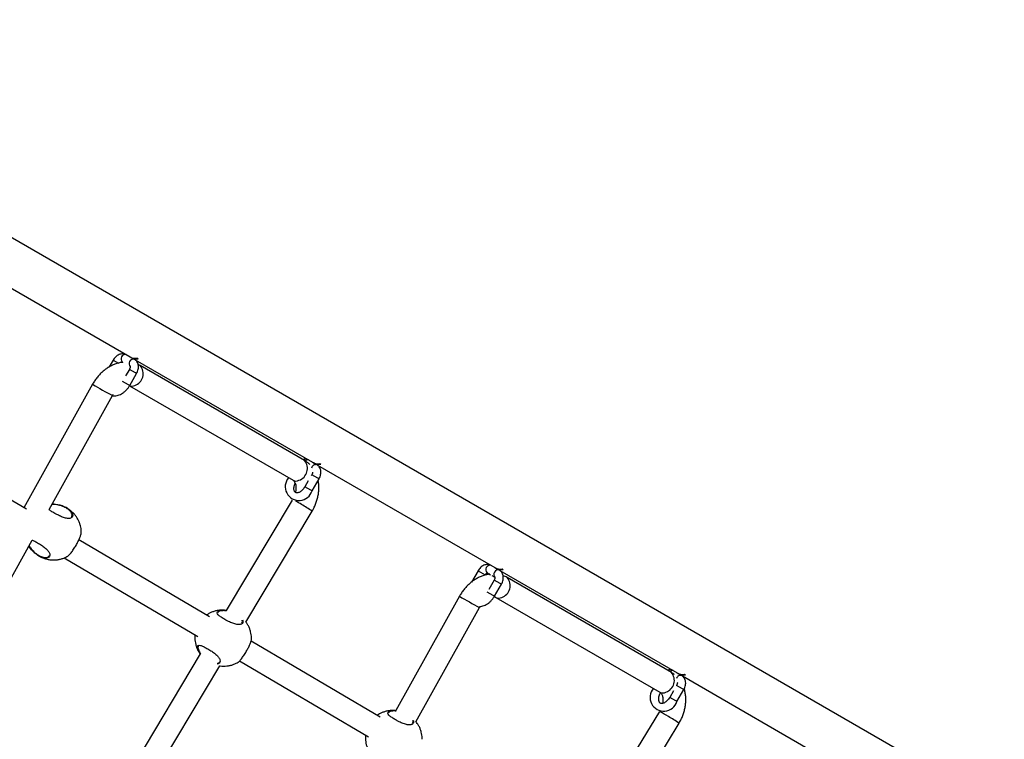
# Model space of a CAD drawing. Units: metres. Extents: x -0.021 to 0.089, y 0.002 to 0.086.
# Drawn here: x 0.036 to 0.039, y 0.048 to 0.051 of the extents above; entities that cross this region are included whole.
import ezdxf

# ---------------------------------------------------------------- set-up
doc = ezdxf.new("R2010")
doc.units = ezdxf.units.M

msp = doc.modelspace()

# ---------------------------------------------------------------- linework, layer by layer
at = {"color": 7, "linetype": 'Continuous', "lineweight": 25}
for p, q in [((0.0391912191256809, 0.04778897686992856), (0.03388573829796437, 0.05085209765399109)), ((0.03540101832800786, 0.04979394161028011), (0.03603992951182448, 0.04942506606631532)), ((0.0359795443072187, 0.04941396077877784), (0.03596513831880085, 0.04938900887490488)), ((0.03597954430794731, 0.04941396077835718), (0.03599867636000374, 0.04940291488295225)), ((0.03601208136979914, 0.04940672250232216), (0.03601368070926282, 0.04940579912325228)), ((0.0360561747328465, 0.04941590620344868), (0.036043217672804, 0.04942338696555212)), ((0.03605848251655346, 0.04941435448404077), (0.03669739370037498, 0.04904547894007316)), ((0.03606645796670885, 0.04942062351506037), (0.03606966510909204, 0.04941877187054215)), ((0.03603773103331341, 0.04938036665680379), (0.03602407694465778, 0.04935671708152117)), ((0.03605944942328439, 0.04936782753850769), (0.03603773103331341, 0.04938036665680379)), ((0.03603919388427751, 0.04939106908478968), (0.0360402201878393, 0.04939047654815202)), ((0.03606371179542694, 0.04936536665680379), (0.03605944942328439, 0.04936782753850769)), ((0.03607679512319491, 0.04939367806595596), (0.03606922267388012, 0.04939761146512953)), ((0.03666868145264981, 0.04905195233431552), (0.03607679512319491, 0.04939367806595596)), ((0.03603444942328439, 0.04932452626831846), (0.03601278459708831, 0.04933703446155471)), ((0.03603871179542695, 0.04932206538661457), (0.03606371179542694, 0.04936536665680379)), ((0.03590488015164403, 0.04932649683419232), (0.03565777892066786, 0.04888183293468119)), ((0.03603871179542695, 0.04932206538661457), (0.03603444942328439, 0.04932452626831846)), ((0.03603796963686302, 0.0493208311765248), (0.03662743145264981, 0.0489805052385033)), ((0.03574821936060413, 0.04887473905505099), (0.03597699360100202, 0.04928642314679407)), ((0.03566712716982705, 0.04887633777459011), (0.03516847695918089, 0.04916945819642414)), ((0.03671363892139188, 0.04903631907720945), (0.03670068186135431, 0.04904379983931004)), ((0.03671594670509876, 0.04903476735780161), (0.03735485788892547, 0.04866589181383099)), ((0.03672392215525933, 0.0490410363888182), (0.03672712929764253, 0.04903918474429999)), ((0.03668244037314837, 0.04897868748455525), (0.03667019522185879, 0.04895747826037534)), ((0.03669519522185879, 0.04900077953056456), (0.03669330765167311, 0.04899751016310011)), ((0.03671691361182976, 0.04898824041226845), (0.03669519522185879, 0.04900077953056456)), ((0.03669617598397232, 0.04894247826037533), (0.03672117598397232, 0.04898577953056456)), ((0.03672117598397232, 0.04898577953056456), (0.03671691361182976, 0.04898824041226845)), ((0.03669191361182977, 0.04894493914207923), (0.03667019522185879, 0.04895747826037534)), ((0.03669617598397232, 0.04894247826037533), (0.03669191361182977, 0.04894493914207923)), ((0.03662417251771578, 0.04890934369649504), (0.03638657928932217, 0.04851179342322427)), ((0.03578811900550648, 0.04889092266778061), (0.03578711927534202, 0.04889125276581628)), ((0.03579667523021705, 0.04888809751248355), (0.03578811900550648, 0.04889092266778061)), ((0.03645758352684303, 0.04846978411588047), (0.03669657605764578, 0.0488696757566174)), ((0.03531598506342828, 0.04809692428122175), (0.03568735756894692, 0.04876521697172258)), ((0.03632680115879797, 0.04848856311052343), (0.03585546980271751, 0.04876562475206748)), ((0.03569439680833509, 0.04872056321565927), (0.03569753693201144, 0.04871800743110463)), ((0.03580270207433802, 0.04870094516849872), (0.03628488812953699, 0.0484175028338023)), ((0.03737110310993743, 0.04865673195097051), (0.03735814604990761, 0.04866421271306662)), ((0.03738138634380981, 0.04866144926257604), (0.03738459348619301, 0.04865959761805783)), ((0.03729447268430962, 0.04865478652629966), (0.03727088521773707, 0.04861393183577416)), ((0.03729447268503824, 0.048654786525879), (0.03732045340468605, 0.04863978655039659)), ((0.03732700974689007, 0.04864754824984399), (0.0373392967907758, 0.04864045432174902)), ((0.03735265941040434, 0.04862119240432562), (0.03733279888104594, 0.04858679295841165)), ((0.0373438160660318, 0.04863784511696342), (0.03735514856493022, 0.04863130229567384)), ((0.03737437780037531, 0.04860865328602951), (0.03735265941040434, 0.04862119240432562)), ((0.03737341089364546, 0.04865518023156163), (0.03801232207747628, 0.04828630468758864)), ((0.03799134400585738, 0.0482883127531741), (0.03739945767640247, 0.04863003848481454)), ((0.03735364017251788, 0.04856289113413639), (0.03737864017251787, 0.04860619240432561)), ((0.03737864017251787, 0.04860619240432561), (0.03737437780037531, 0.04860865328602951)), ((0.0372275427048516, 0.04856285725305089), (0.03699843207531394, 0.04815056782192505)), ((0.03734937780037531, 0.04856535201584029), (0.03732771249914217, 0.04857786048333931)), ((0.03735364017251788, 0.04856289113413639), (0.03734937780037531, 0.04856535201584029)), ((0.03735820767640247, 0.04855859138900233), (0.03795009400585737, 0.04821686565736188)), ((0.03707062030937239, 0.04811062871117947), (0.03729965615420958, 0.04852278356565264)), ((0.03729965615420959, 0.04852278356565265), (0.03730151084657823, 0.04852593705997627)), ((0.03628496071438908, 0.04837701754437312), (0.03628628403910894, 0.048371074828335)), ((0.03694180245329046, 0.04812704829508493), (0.03647614828482856, 0.04840077272831331)), ((0.03629288305940682, 0.04835501723032039), (0.03595398985348151, 0.04778796787653147)), ((0.03602499409100236, 0.04774595856918767), (0.03636361204338565, 0.04831254735799503)), ((0.03643460377005458, 0.04832949582855748), (0.03689988942402947, 0.0480559880183638)), ((0.03802856729848272, 0.04827714482473116), (0.03801561023845663, 0.04828462558682512)), ((0.03803087508219014, 0.04827559310532282), (0.03866957956254297, 0.04790683690165849)), ((0.03803885053236014, 0.04828186213633362), (0.03804205767474349, 0.04828001049181567)), ((0.03801012359894963, 0.04824160527808626), (0.03800954029106282, 0.04824059495918986)), ((0.0380318419889206, 0.04822906615979015), (0.03801012359894963, 0.04824160527808626)), ((0.03799899656927587, 0.04822233269735399), (0.03798512359894962, 0.04819830400789704)), ((0.0380068419889206, 0.04818576488960093), (0.03798512359894963, 0.04819830400789704)), ((0.03801110436106316, 0.04818330400789704), (0.03803610436106315, 0.04822660527808627)), ((0.03803610436106315, 0.04822660527808627), (0.0380318419889206, 0.04822906615979015)), ((0.03801110436106316, 0.04818330400789704), (0.0380068419889206, 0.04818576488960093)), ((0.03794813847624241, 0.04814788816793558), (0.03770079317020972, 0.04773948103146114)), ((0.03777159588744938, 0.04769713209994273), (0.03801870563322453, 0.04810515028830332))]:
    msp.add_line(p, q, dxfattribs=at)
for centre, radius, start, end in [((0.0360229444797104, 0.04941797967767989), 1.56438855141114e-05, 80.74627324084572, 226.0205970951531), ((0.03605171143998315, 0.04940112157278809), 1.544364875780132e-05, 73.20159932358173, 225.6008641034013), ((0.03605948307224366, 0.04946040120288381), 4.038457132842166e-05, 241.0409805105285, 279.9455299659061), ((0.03606268620545722, 0.04945918590670097), 4.101218617180265e-05, 246.6403529398951, 279.7975047567055), ((0.03604239423733377, 0.04936471697121153), 4.497688046530616e-05, 288.9748833067252, 40.06351847377817), ((0.03646314029198592, 0.0502461669999592), 0.001075847083777546, 238.7413224439736, 243.1360552325007), ((0.03604618058592999, 0.04934368568699948), 2.407867040496941e-05, 250.449268527515, 296.7507345644338), ((0.03663429135629397, 0.04902298298309585), 4.496556501870869e-05, 288.9653030049147, 40.10994272981326), ((0.03668012716214627, 0.04904168314049449), 1.246753323391496e-05, 77.03506945149077, 135.6161235253588), ((0.03670936580723002, 0.04902197018518741), 1.497164676649287e-05, 73.41641675065014, 171.3336663356509), ((0.03671694726079414, 0.04908081407664159), 4.038457132836005e-05, 241.0409805104895, 279.9455299659311), ((0.03672015039400772, 0.04907959878045891), 4.101218617190286e-05, 246.6403529396702, 279.7975047566616), ((0.03664894984563131, 0.04895753112543174), 4.956709482056191e-05, 139.3776141571871, 342.3208328363081), ((0.03663821355344291, 0.0490012480978177), 2.337776529204081e-05, 242.534670730392, 297.2151059608094), ((0.03558601785454477, 0.04709798334126671), 0.002091079269012218, 59.15947463072474, 59.82595044912641), ((0.0362328178588621, 0.04815834771430338), 0.0008491520774992987, 56.89721438034119, 59.95196864517092), ((0.0373378728568016, 0.0486588054252017), 1.56438855142895e-05, 80.74627324689735, 226.0205970944405), ((0.03736663981707408, 0.04864194732030991), 1.544364875780132e-05, 73.20159932358173, 225.6008641034197), ((0.03737441144934463, 0.04870122695039941), 4.038457132833715e-05, 241.0409805104618, 279.9455299659169), ((0.0373776145825582, 0.04870001165421728), 4.101218617241763e-05, 246.6403529443106, 279.7975047565474), ((0.03736505679054133, 0.04860107739007011), 4.497688046530763e-05, 288.9748833067365, 40.06351847378493), ((0.03778580284519442, 0.04948252741881929), 0.001075847083779319, 238.7413224439726, 243.1360552324926), ((0.03736898859393107, 0.04857933994827742), 2.338337544018265e-05, 242.6044382458602, 297.2112969919298), ((0.03795695390950155, 0.04825934340195445), 4.49655650187035e-05, 288.9653030049005, 40.10994272979974), ((0.03799505499143471, 0.04828252781500381), 1.244921256100907e-05, 77.01306926888341, 135.3222476010668), ((0.03802428193917626, 0.04826310767647188), 1.467671065458817e-05, 73.02324934379367, 164.9604200519813), ((0.03803187563789541, 0.0483216398241569), 4.038457132817874e-05, 241.0409805097077, 279.9455299653069), ((0.03803507877110868, 0.0483204245279748), 4.101218617210917e-05, 246.6403529418731, 279.7975047566217), ((0.03796387822272215, 0.04819835687295343), 4.956709482054921e-05, 139.377614157348, 342.3208328363309), ((0.03796087610665048, 0.04823760851667629), 2.337776529204698e-05, 242.5346707303999, 297.2151059608017), ((0.03751595489348453, 0.04737083181982347), 0.0008893395248875516, 58.51845166586421, 60.74351768567443), ((0.03767382096260683, 0.04759972084577283), 0.0006118859022757123, 55.69194886987763, 59.9323583689086)]:
    msp.add_arc(centre, radius, start, end, dxfattribs=at)
for points, knots in [([(0.03601455557429602, 0.04940589923964041), (0.0360123919134549, 0.04940568768491632), (0.03600591218589847, 0.04940505412121294), (0.03599515757961967, 0.04940237974872713), (0.03598240119207127, 0.0493980031546904), (0.03596987120435588, 0.0493921039967487), (0.03595771064880948, 0.04938483994289888), (0.03594606760530628, 0.04937626471997937), (0.03593508418242506, 0.04936648767578976), (0.03592488668041569, 0.04935562713098345), (0.03591560666502213, 0.04934380463689223), (0.03590909830860427, 0.0493339250500564), (0.03590574674149996, 0.04932802290744567), (0.03590488015164403, 0.04932649683419232)], [0, 0, 0, 0, 0.04921462685687606, 0.1473878751064349, 0.2468588979969229, 0.3475169659391193, 0.4491457683289339, 0.5514842344816391, 0.6542879496674179, 0.7573709607802488, 0.8606039431723111, 0.9639573951396603, 1, 1, 1, 1]), ([(0.03602529817798143, 0.04943351347084822), (0.03602435353997359, 0.04943397758671177), (0.0360215094229667, 0.04943537494719244), (0.03601624919315367, 0.04943635890829901), (0.03600983005536598, 0.04943629557294876), (0.03600337639847304, 0.04943480276945375), (0.03599703067876814, 0.04943197081258685), (0.03599094906733911, 0.04942781269622142), (0.03598538759188176, 0.04942243753417743), (0.03598170460238011, 0.04941758485959626), (0.03597994300039725, 0.04941462962085398), (0.0359795443072187, 0.04941396077877785)], [0, 0, 0, 0, 0.06017304938858063, 0.1811690739769319, 0.3017028264831717, 0.4248613016097196, 0.5527124810647147, 0.6855517464979872, 0.8218824280855453, 0.959687681103028, 1, 1, 1, 1]), ([(0.03606371179542694, 0.04936536665680378), (0.03606444355942124, 0.04936671524024806), (0.0360664629213179, 0.04937043676527941), (0.03606885406642078, 0.0493769799689029), (0.03607039306293978, 0.04938486061595556), (0.03607044456377905, 0.04939246899483279), (0.03606910561578162, 0.04939943158834472), (0.03606658795724135, 0.04940549006199295), (0.0360629450744867, 0.04941065919158944), (0.03605926854884312, 0.04941400324886623), (0.03605685257926816, 0.04941548927142826), (0.03605617473284652, 0.04941590620344868)], [0, 0, 0, 0, 0.0765253492284346, 0.2111778873573793, 0.3478073597114604, 0.4867539152229337, 0.6099082546650768, 0.7285546664633226, 0.8434553851588631, 0.9560784175027914, 1, 1, 1, 1]), ([(0.03604010496399604, 0.04939087388095822), (0.03604013505224792, 0.04939082499275479), (0.03604019559420062, 0.04939072662255664), (0.03604044204985411, 0.04938903372922455), (0.03604015673320209, 0.04938637282274529), (0.03603925323439271, 0.04938326967815992), (0.03603820795173137, 0.0493812761978436), (0.03603773103331341, 0.04938036665680379)], [0, 0, 0, 0, 0.2000299708499663, 0.4024894859802113, 0.6102436600516159, 0.8221706109615109, 1, 1, 1, 1]), ([(0.03597655121034898, 0.0492856270554427), (0.03597680781218589, 0.04928555782334838), (0.03597954609194987, 0.04928481902566412), (0.0359851498920826, 0.04928479321564669), (0.03599316649396188, 0.04928563336590377), (0.03600131880255213, 0.04928806666267133), (0.03600940412944474, 0.049291875903981), (0.03601724457536934, 0.04929705397907855), (0.03602462584008838, 0.04930345729691743), (0.03603133709870261, 0.04931091983742772), (0.03603590086349497, 0.04931731872026322), (0.03603817144768841, 0.04932115293107035), (0.03603871179542641, 0.04932206538661488)], [0, 0, 0, 0, 0.01150045939746603, 0.1227250577137555, 0.2359739823738116, 0.3522192386357852, 0.4714877150239262, 0.5929869191584033, 0.7156559363144094, 0.8386086917783978, 0.9615925150094187, 1, 1, 1, 1]), ([(0.03597699360100202, 0.04928642314679407), (0.0359777273525391, 0.04928777024168481), (0.03597855614143346, 0.04928929181571726), (0.03597954002496483, 0.04929069621295426), (0.03597965284704935, 0.04929085725541379)], [0, 0, 0, 0, 0.8853298373965913, 1, 1, 1, 1]), ([(0.036682762366527, 0.04905392634460889), (0.03668181759476045, 0.04905439121897959), (0.03667897307503284, 0.04905579086317424), (0.0366737182321915, 0.04905674427630087), (0.03666785768432386, 0.04905680387624442), (0.03666423083447559, 0.04905583380249864), (0.03666267795685514, 0.04905541845422864)], [0, 0, 0, 0, 0.1535214968493992, 0.4622226678071372, 0.7697444286682676, 0.9999999999999999, 0.9999999999999999, 0.9999999999999999, 0.9999999999999999]), ([(0.03668760349623554, 0.04903751649040697), (0.03668500352670193, 0.04903994324204852), (0.03667954846713818, 0.04904503486892334), (0.03667291723656609, 0.04904947524002567), (0.03666911943735664, 0.04905169620004669), (0.03666868145264982, 0.04905195233431552)], [0, 0, 0, 0, 0.4461744742377344, 0.9361295589481892, 1, 1, 1, 1]), ([(0.03672117598397232, 0.04898577953056454), (0.03672190774796662, 0.04898712811400882), (0.03672392710986327, 0.04899084963904018), (0.03672631825496615, 0.04899739284266366), (0.03672785725148515, 0.04900527348971633), (0.03672790875232443, 0.04901288186859357), (0.036726569804327, 0.04901984446210549), (0.03672405214578672, 0.04902590293575371), (0.03672040926303208, 0.04903107206535021), (0.0367167327373885, 0.049034416122627), (0.03671431676781354, 0.04903590214518903), (0.0367136389213919, 0.04903631907720944)], [0, 0, 0, 0, 0.0765253492284346, 0.2111778873573793, 0.3478073597114604, 0.4867539152229337, 0.6099082546650768, 0.7285546664633226, 0.8434553851588631, 0.9560784175027914, 1, 1, 1, 1]), ([(0.03662743145264981, 0.0489805052385033), (0.03662777567539695, 0.04898029359624267), (0.03662903628344875, 0.04897951852271815), (0.03663097326795233, 0.04897779865010837), (0.03663334345037557, 0.04897462285527462), (0.03663545428103429, 0.04897035847021576), (0.03663713345871458, 0.04896485661004216), (0.03663812920166389, 0.04895812350978374), (0.03663819024586407, 0.04895058076545544), (0.03663751951792667, 0.04894342776006717), (0.03663637858870427, 0.04893875198539273), (0.03663593306714921, 0.04893692614171797)], [0, 0, 0, 0, 0.0563548902077675, 0.2063821433779066, 0.3345102449622975, 0.4521110272677581, 0.5765134754898666, 0.6948470817169897, 0.8107702419609507, 0.9261076546994722, 1, 1, 1, 1]), ([(0.03669773632530865, 0.04901027666385069), (0.03669777599226991, 0.04900998912341074), (0.03669788216110591, 0.04900921951987088), (0.03669761697529714, 0.04900674972899949), (0.03669671823343533, 0.04900368993870184), (0.03669567239421236, 0.04900169138594512), (0.03669519522185878, 0.04900077953056455)], [0, 0, 0, 0, 0.171770947306557, 0.4597458678258124, 0.7535048121018942, 1, 1, 1, 1]), ([(0.03669657605764578, 0.0488696757566174), (0.03669801331972328, 0.04887216280769074), (0.0367019741047809, 0.04887901658535806), (0.03670754028610502, 0.04889074117366844), (0.03671286826830263, 0.04890485765626931), (0.03671688764000382, 0.04891931637176201), (0.03671954112850209, 0.0489339492738696), (0.03672081054818641, 0.04894861459844511), (0.03672049005020513, 0.04896308180679565), (0.03671950847591024, 0.04897365062662427), (0.0367181614017191, 0.04897917499352854), (0.03671792428315091, 0.04898014741953086)], [0, 0, 0, 0, 0.07281557038667204, 0.2006640456644117, 0.3287863220439428, 0.4571962897994383, 0.5859091966636343, 0.7148542238089239, 0.8438257255106875, 0.9725094426135952, 0.9999999999999999, 0.9999999999999999, 0.9999999999999999, 0.9999999999999999]), ([(0.03667019522185824, 0.04895747826037565), (0.03666955552721751, 0.04895641712285999), (0.03666764298562211, 0.04895324456284786), (0.03666391945208231, 0.0489483907733739), (0.03665902899173065, 0.04894344035266338), (0.03665395621111494, 0.04893959448361293), (0.03664904072808387, 0.04893696335958325), (0.03664460915788512, 0.04893554711608764), (0.03664093900335249, 0.04893520044046409), (0.03663811819674724, 0.04893565995675125), (0.03663603069058882, 0.04893667008832237), (0.03663415283522757, 0.04893840936666937), (0.03663244125928227, 0.04894127684667724), (0.03663116708992682, 0.04894527100109562), (0.0366305865599569, 0.0489504095288299), (0.03663092132589773, 0.04895651092740111), (0.03663236324824128, 0.04896307464466675), (0.03663386431284633, 0.04896787241010998), (0.03663509071389356, 0.04897028887260488), (0.03663521032292809, 0.0489705245465279)], [0, 0, 0, 0, 0.03195620663230892, 0.09554179529447958, 0.158794167243663, 0.2213802622180711, 0.2832617574871464, 0.3448436216215762, 0.4069983861281339, 0.472004756465826, 0.545277266959695, 0.6183155254303713, 0.6811624972230981, 0.7408269208482704, 0.8043678566452577, 0.8671086416388103, 0.9299269200466226, 0.9931658787648453, 1, 1, 1, 1]), ([(0.03581041431043497, 0.04888171380577275), (0.03581194345247728, 0.04888079051761475), (0.03581744813205964, 0.04887746682018746), (0.03582533544292046, 0.04887092968786363), (0.03583182521546216, 0.04886235788964356), (0.03583425410485314, 0.04885397309764265), (0.0358322465207318, 0.04884813994026248), (0.03582798474110649, 0.04884480400984736), (0.03582341697683511, 0.04884323982125528), (0.03581763836464819, 0.04884278738369585), (0.03580903266004408, 0.04884369434930685), (0.03579686319535372, 0.04884732862289108), (0.03578322515057961, 0.04885350892846192), (0.03577026458530617, 0.04886034239217296), (0.03575797957493203, 0.04886744191120468), (0.03575140916124547, 0.04887224598841974), (0.03574815582613636, 0.04887462472343039)], [0, 0, 0, 0, 0.03031976920969326, 0.1091465736298178, 0.1900417607148356, 0.2783058629354569, 0.3762067913940159, 0.4279531109254243, 0.4812562249996361, 0.5320224305740731, 0.5845480705681911, 0.6789291004017108, 0.7672605064934467, 0.8261913746466779, 0.9139387974481656, 1, 1, 1, 1]), ([(0.03580099135783115, 0.04888509315088058), (0.03579593701978685, 0.04888704521908437), (0.03579055207742251, 0.04888912497209585), (0.03578221669972629, 0.04889119668183667), (0.03577607033339576, 0.04889237362337095), (0.03576656306039132, 0.04889343614422682), (0.03576124889685824, 0.04889291554157364), (0.0357581514732246, 0.04889261210210444)], [0, 0, 0, 0, 0.3266284541336676, 0.3479932257485047, 0.5398093722363898, 0.7317724007670551, 1, 1, 1, 1]), ([(0.03575914812637047, 0.04889440560055265), (0.03576176742743383, 0.04889461800864055), (0.03576664702449224, 0.04889501371186666), (0.03577575296234613, 0.04889388854163133), (0.03578446160464156, 0.04889216077100667), (0.03579325037638545, 0.04888955969813422), (0.03580202513317342, 0.04888620414757006), (0.0358075222260504, 0.04888326180589106), (0.03581041431043497, 0.04888171380577275)], [0, 0, 0, 0, 0.1899532447239101, 0.3538712319703873, 0.5234580651096089, 0.6729386369510186, 0.827929219672749, 1, 1, 1, 1]), ([(0.03576637750919358, 0.04889467281176586), (0.03576452909397563, 0.04889489383144274), (0.03576223745833402, 0.04889516784810528), (0.03575993365201693, 0.04889504174038028), (0.03575948807768855, 0.04889501735015075)], [0, 0, 0, 0, 0.8065921058241956, 1, 1, 1, 1]), ([(0.0358123158219214, 0.04887904603588005), (0.03581138562726873, 0.0488796413793385), (0.03580791364501579, 0.04888186351845337), (0.03580391714052003, 0.04888372811033907), (0.03580099135783115, 0.04888509315088058)], [0, 0, 0, 0, 0.2679145758543729, 0.9999999999999999, 0.9999999999999999, 0.9999999999999999, 0.9999999999999999]), ([(0.0358642659202608, 0.04879118648959349), (0.03586430129995691, 0.04879270250642596), (0.03586441930976764, 0.04879775921632371), (0.03586344028678064, 0.0488064465754996), (0.0358612860936296, 0.0488172081499154), (0.03585779226912075, 0.04882798680616571), (0.03585300798372467, 0.04883858975345379), (0.03584690351874709, 0.04884882418519687), (0.03583950511588793, 0.04885848710720941), (0.03583087966220627, 0.04886741867409206), (0.03582104910573539, 0.04887530962299132), (0.03581282319072121, 0.04888080513664248), (0.03580769191054371, 0.04888315324246027), (0.03580644334535495, 0.0488837245936791)], [0, 0, 0, 0, 0.03916266493224234, 0.1306279924760514, 0.2255461865529093, 0.3235831611645583, 0.4244756826112712, 0.5279950266192658, 0.6339246790884081, 0.7420493252003091, 0.8521529854701847, 0.9640252277758331, 1, 1, 1, 1]), ([(0.03582963330445191, 0.04884924230008916), (0.03583047334577486, 0.04885086641162102), (0.03583232280291256, 0.0488544420984152), (0.03582993189689482, 0.04886209218074876), (0.03582381198475894, 0.04887035399045511), (0.03581712082989334, 0.04887609306392075), (0.03581282304281809, 0.04887873431754496), (0.0358123158219214, 0.04887904603588005)], [0, 0, 0, 0, 0.2217114443618776, 0.4881257648674807, 0.7316248634861495, 0.9683266120429868, 0.9999999999999999, 0.9999999999999999, 0.9999999999999999, 0.9999999999999999]), ([(0.03568735756894692, 0.04876521697172258), (0.03568845587307248, 0.04876482244833259), (0.03569289666784228, 0.04876322726411531), (0.03570334316710113, 0.04875741922047608), (0.03571722983322197, 0.04874913563954001), (0.03573077544006682, 0.04873974679286359), (0.03574183193956495, 0.04873008377643655), (0.03574805695121569, 0.04872189477327982), (0.03575139644121703, 0.04871389457014788), (0.03575107721041104, 0.04870657120277946), (0.03574600471721461, 0.04870192200615476), (0.03573946283649521, 0.0487003201375666), (0.03573357534969548, 0.04870033214656696), (0.03572690380715533, 0.04870157162929344), (0.03571806213633043, 0.04870453757970132), (0.03570687573108285, 0.04871043859655644), (0.03569454807929263, 0.04871983511018978), (0.03568416839829053, 0.04873056187093454), (0.03567753385341844, 0.04873900880096221), (0.03567563741939579, 0.04874304764775543), (0.03567536289553946, 0.04874363230284152)], [0, 0, 0, 0, 0.02250032797021496, 0.09097602061606551, 0.1598040151337048, 0.2286194000749681, 0.2969370895607624, 0.3654272756101636, 0.4070559294817945, 0.4885011593685412, 0.5699402881622978, 0.610439127908101, 0.6523244124629672, 0.6894450856718416, 0.7279367734444707, 0.7943473650393268, 0.8563024092615278, 0.9195423114774448, 0.9883531118612621, 1, 1, 1, 1]), ([(0.03581602131837912, 0.04870749451321489), (0.03581611894066092, 0.04870748461729094), (0.0358166953520669, 0.04870742618674277), (0.03582048628906186, 0.04871116274565163), (0.03582545691869064, 0.0487168446537696), (0.03582979849161909, 0.04872232309542133), (0.03583443251919527, 0.04872869708781698), (0.03584034225447272, 0.04873749317439238), (0.0358473358534661, 0.04874913821921129), (0.03585427272516938, 0.04876254102163251), (0.03585961327676208, 0.0487746824548338), (0.03586312829811512, 0.04878463392775832), (0.03586446706632383, 0.04879009525696457), (0.03586432094635998, 0.04879102246226284), (0.03586429513585403, 0.04879118624301696)], [0, 0, 0, 0, 0.02666289531237242, 0.1574312410097425, 0.2231017666317486, 0.2909443994649795, 0.352209660787246, 0.4156852168658475, 0.5265561183616028, 0.630037189518378, 0.7350607706951936, 0.8484772088787709, 0.9732351432389595, 0.9999999999999999, 0.9999999999999999, 0.9999999999999999, 0.9999999999999999]), ([(0.03567526313102543, 0.04874345277448518), (0.03567593693084885, 0.04874228463002661), (0.03567862614952624, 0.04873762242058888), (0.03568207610014418, 0.04873349178470746), (0.03568466164500118, 0.04873039610435081)], [0, 0, 0, 0, 0.2505559808460285, 0.9999999999999999, 0.9999999999999999, 0.9999999999999999, 0.9999999999999999]), ([(0.03567639982486535, 0.04874549827912884), (0.03567690650153921, 0.04874435287233853), (0.03567887854078795, 0.04873989482786401), (0.03568553489574501, 0.04873111636627457), (0.03569548995709121, 0.04872071640823632), (0.0357073241404709, 0.04871162680029125), (0.03571806774101581, 0.04870596937938657), (0.03572658553243115, 0.04870316613715477), (0.03573301696104044, 0.04870200382892811), (0.03573870361025238, 0.04870208981478263), (0.0357448487166161, 0.04870351926543638), (0.03574703110756117, 0.04870638556564424), (0.03574841573795608, 0.04870820410617555)], [0, 0, 0, 0, 0.04597902799031704, 0.1789552440334926, 0.3022853465415666, 0.4228267435931503, 0.551950304312106, 0.6255634905590836, 0.6992282826961974, 0.779698462771724, 0.8602284319490099, 1, 1, 1, 1]), ([(0.03570818340214299, 0.04871026575242714), (0.0357100794486744, 0.04870901953327322), (0.03571559448700824, 0.04870539465050143), (0.0357256416484892, 0.0487008511495278), (0.03573811992448869, 0.0486966645494491), (0.03575076975760819, 0.04869419779934932), (0.03576322830711275, 0.04869328672077775), (0.03577523683919176, 0.04869380956402058), (0.0357870037916556, 0.04869568949788187), (0.03579832301019917, 0.04869892906852277), (0.03580807661234499, 0.04870281482027399), (0.03581373808534427, 0.04870611034941126), (0.03581604430824756, 0.04870745279593989)], [0, 0, 0, 0, 0.0601868735803044, 0.1750658063973758, 0.2913329461003513, 0.4088803246652239, 0.5154980012852138, 0.6211226400415005, 0.7255829242193171, 0.8287012490490905, 0.9302207918687989, 1, 1, 1, 1]), ([(0.03734022655506956, 0.04867433921837131), (0.03733928191706264, 0.04867480333423439), (0.03733643780005665, 0.04867620069471456), (0.03733117757024458, 0.04867718465582081), (0.03732475843245691, 0.04867712132047058), (0.03731830477556396, 0.04867562851697558), (0.03731195905585906, 0.04867279656010867), (0.03730587744443004, 0.04866863844374325), (0.03730031596897269, 0.04866326328169925), (0.03729663297947102, 0.04865841060711809), (0.03729487137748818, 0.0486554553683758), (0.03729447268430962, 0.04865478652629967)], [0, 0, 0, 0, 0.06017304933359872, 0.1811690739290285, 0.3017028264423198, 0.4248613015760727, 0.5527124810385474, 0.6855517464795913, 0.821882428075125, 0.9596876811006696, 1, 1, 1, 1]), ([(0.03737864017251787, 0.04860619240432561), (0.03737937193651216, 0.04860754098776988), (0.03738139129840883, 0.04861126251280123), (0.0373837824435117, 0.04861780571642472), (0.03738532144003071, 0.04862568636347738), (0.03738537294086998, 0.04863329474235462), (0.03738403399287255, 0.04864025733586655), (0.03738151633433227, 0.04864631580951477), (0.03737787345157763, 0.04865148493911126), (0.03737419692593405, 0.04865482899638805), (0.03737178095635909, 0.04865631501895008), (0.03737110310993744, 0.0486567319509705)], [0, 0, 0, 0, 0.0765253492284346, 0.2111778873573793, 0.3478073597114604, 0.4867539152229337, 0.6099082546650768, 0.7285546664633226, 0.8434553851588631, 0.9560784175027914, 1, 1, 1, 1]), ([(0.03733634326247088, 0.04864215954211092), (0.03733447168702654, 0.04864197374491618), (0.03732828443594293, 0.048641359516995), (0.03731782050064714, 0.04863873412772087), (0.03730506364489214, 0.04863436522197007), (0.03729253378488037, 0.04862846396704396), (0.03728037319461186, 0.04862120048335594), (0.0372687301605138, 0.04861262510599732), (0.03725774673509404, 0.04860284810349233), (0.03724754923376826, 0.04859198754746098), (0.03723826921818967, 0.04858016505640813), (0.03723176086181477, 0.04857028546886687), (0.03722840929470813, 0.04856438332629437), (0.0372275427048516, 0.0485628572530509)], [0, 0, 0, 0, 0.04285929256457339, 0.1416887602184202, 0.2418246772277317, 0.3431555738535347, 0.445463693606759, 0.548486220728226, 0.6519771067466148, 0.7557491555896662, 0.8596721781649337, 0.9637164755702778, 1, 1, 1, 1]), ([(0.03732045344642315, 0.04863978652629967), (0.03732079402015031, 0.04864034207209512), (0.03732181282388863, 0.04864200395053173), (0.03732387572609535, 0.04864439085156158), (0.03732628039955473, 0.04864629558340827), (0.03732812260196176, 0.04864709448163254), (0.0373283176229298, 0.04864710208797541), (0.03732841518359131, 0.04864710589310389)], [0, 0, 0, 0, 0.1133230811055209, 0.3389984883271704, 0.5634245456725907, 0.7815999451031612, 1, 1, 1, 1]), ([(0.03735503334108696, 0.04863169962848005), (0.03735506342933884, 0.04863165074027662), (0.03735512397129154, 0.04863155237007846), (0.03735537042694503, 0.04862985947674638), (0.03735508511029301, 0.04862719857026711), (0.03735418161148364, 0.04862409542568174), (0.0373531363288223, 0.04862210194536543), (0.03735265941040433, 0.04862119240432562)], [0, 0, 0, 0, 0.2000299708499663, 0.4024894859802113, 0.6102436600516159, 0.8221706109615109, 1, 1, 1, 1]), ([(0.03739945767640247, 0.04863003848481454), (0.03739695926435388, 0.04863142630559594), (0.03739214418417914, 0.04863410099183687), (0.03738695459429301, 0.04863596671321099), (0.03738445773919597, 0.04863686436331915)], [0, 0, 0, 0, 0.5188723672152211, 0.9999999999999999, 0.9999999999999999, 0.9999999999999999, 0.9999999999999999]), ([(0.03730151084657823, 0.04852593705997627), (0.03730368207055901, 0.04852612144744867), (0.03730859338841438, 0.04852653853269344), (0.03731624584070115, 0.04852891296067309), (0.03732433287662593, 0.04853269597124701), (0.03733217285143989, 0.04853788127709126), (0.03733955424448811, 0.04854428262529541), (0.03734626546823805, 0.04855174570091331), (0.0373508292410728, 0.04855814446031192), (0.03735309982487293, 0.04856197867715562), (0.03735364017251733, 0.04856289113413671)], [0, 0, 0, 0, 0.1075897340607603, 0.2433684348663115, 0.3826783670887826, 0.5245938707125144, 0.6678757586288719, 0.8114890632418368, 0.9551386561402786, 1, 1, 1, 1]), ([(0.03735217112218655, 0.04856044810264648), (0.03735241647714203, 0.04856043585541909), (0.03735413429772225, 0.04856035010806086), (0.03735601300722515, 0.04855968094175589), (0.03735755180619034, 0.04855891699853063), (0.03735820767640247, 0.04855859138900233)], [0, 0, 0, 0, 0.08726464329478739, 0.610971968678668, 1, 1, 1, 1]), ([(0.03638003860379788, 0.04851227205406859), (0.03637818918417074, 0.04851243587170991), (0.03637236096202744, 0.04851295212318174), (0.0363625161985071, 0.04851234110145192), (0.03635076259150777, 0.04851050708409825), (0.03633941141889339, 0.04850730326718839), (0.03632871671796278, 0.04850281451330681), (0.03632083022335545, 0.0484986724960221), (0.03631679602609858, 0.04849571712595895), (0.03631583214087539, 0.048495011003439)], [0, 0, 0, 0, 0.08259344820723727, 0.2602832567957707, 0.4360142994693199, 0.6094877959633493, 0.7802716996437294, 0.9475006182530147, 1, 1, 1, 1]), ([(0.03644553590411932, 0.04847733596868145), (0.0364462102446361, 0.04847555773741754), (0.03644806608289267, 0.04847066390481148), (0.03644583843043418, 0.04846575783573024), (0.03644165977261919, 0.04846239949406062), (0.03643707452832654, 0.04846084002103979), (0.03643130030375688, 0.04846038639032019), (0.03642269383767914, 0.04846129361074202), (0.03641052040717666, 0.04846492862372736), (0.03639689803904473, 0.04847110583492663), (0.03638389194765732, 0.0484779483198644), (0.03637175517338478, 0.04848505072873191), (0.03636093044160555, 0.04849248797705651), (0.03635437186701319, 0.04849906261202672), (0.0363529773446, 0.04850468062109874), (0.03635692482384693, 0.04850923262247708), (0.03636626723093771, 0.04851220525986277), (0.03637749278904837, 0.04851285326460626), (0.03638542635569823, 0.04851185530980751), (0.03638767011001576, 0.04851157307037004)], [0, 0, 0, 0, 0.04349912792017975, 0.1197130288229727, 0.1599964963134818, 0.2014918969988986, 0.2410123655151775, 0.2819025182889824, 0.3553762490093221, 0.4241404694970692, 0.4700169633798364, 0.5383265646386118, 0.6065769576730928, 0.6744755734526584, 0.7421667593417856, 0.8119998322768207, 0.8872364268625605, 0.9681084479083201, 1, 1, 1, 1]), ([(0.03638723968807246, 0.04851011103949689), (0.03638532549828679, 0.04851033391157316), (0.03637788617479344, 0.04851120008350944), (0.03636739861372368, 0.0485103753190053), (0.03635859122088778, 0.04850777685070477), (0.03635686670004431, 0.04850500441657584), (0.03635618383298934, 0.04850390660210994)], [0, 0, 0, 0, 0.1199729642396661, 0.4662639504792302, 0.788653894416697, 1, 1, 1, 1]), ([(0.03644329439905621, 0.04846684154239188), (0.03644426141578187, 0.04846842728689253), (0.03644590036817295, 0.04847111489267221), (0.0364444037404819, 0.04847503883236691), (0.03644379015492021, 0.04847664756428867)], [0, 0, 0, 0, 0.5900212421864024, 1, 1, 1, 1]), ([(0.0364779270148651, 0.04840878573189622), (0.03647796237938417, 0.04841030173701046), (0.03647808033857154, 0.04841535840782175), (0.03647710210282903, 0.04842404637483153), (0.03647494440729107, 0.04843480524504366), (0.0364714642239737, 0.0484455944336997), (0.03646662682420775, 0.04845615637122007), (0.03646197985228045, 0.04846434454837872), (0.03645858152290099, 0.04846866183821488), (0.03645763298640337, 0.04846986687354936)], [0, 0, 0, 0, 0.06893904069845398, 0.2299477960768123, 0.3970347207232788, 0.5696117145105805, 0.7472154004246603, 0.9294431492765763, 1, 1, 1, 1]), ([(0.03627391608026188, 0.04842395250863094), (0.03627378128778824, 0.04842284379948902), (0.03627323685664412, 0.04841836568754205), (0.03627331915442848, 0.04841029668237933), (0.03627426379260722, 0.04839974869506322), (0.03627649125560039, 0.0483889893947792), (0.03627994888503366, 0.04837819819138249), (0.036284803963906, 0.04836764513720728), (0.03628917627533628, 0.04835985042150334), (0.03629226471328984, 0.04835589967028631), (0.03629291403282046, 0.04835506905624633)], [0, 0, 0, 0, 0.04552468763164487, 0.1838756801562198, 0.3284312127896596, 0.478443796463165, 0.6333854280444878, 0.7928400822628331, 0.9564462739508885, 0.9999999999999999, 0.9999999999999999, 0.9999999999999999, 0.9999999999999999]), ([(0.03642968241298342, 0.04832509375551762), (0.03642978003526522, 0.04832508385959366), (0.0364303564466712, 0.0483250254290455), (0.03643414738366615, 0.04832876198795437), (0.03643911801329493, 0.04833444389607234), (0.03644345958622338, 0.04833992233772406), (0.03644809361379957, 0.04834629633011971), (0.03645400334907702, 0.04835509241669511), (0.03646099694807039, 0.04836673746151402), (0.03646793381977367, 0.04838014026393525), (0.03647327437136638, 0.04839228169713653), (0.03647678939271942, 0.04840223317006105), (0.03647812816092813, 0.0484076944992673), (0.03647798204096428, 0.04840862170456557), (0.03647795623045832, 0.04840878548531969)], [0, 0, 0, 0, 0.02666289531237246, 0.1574312410097427, 0.2231017666317459, 0.2909443994649768, 0.3522096607872434, 0.415685216865845, 0.5265561183616003, 0.6300371895183793, 0.7350607706951924, 0.8484772088787714, 0.9732351432389598, 1, 1, 1, 1]), ([(0.03628280011313155, 0.04837711696715128), (0.0362827411767313, 0.04837833660004481), (0.03628261314246857, 0.04838098614765275), (0.0362837353711053, 0.04838394998247585), (0.03628674701944173, 0.04838639964324443), (0.03629313779520826, 0.04838624993573067), (0.03630394305671242, 0.04838200974221722), (0.03631688156712492, 0.04837515911879834), (0.03633092393484325, 0.04836669705140428), (0.03634442754445822, 0.0483573563074982), (0.03635549625187899, 0.04834767945648057), (0.03636171508126967, 0.04833949701895297), (0.03636506545081811, 0.04833148591374767), (0.03636467571786618, 0.04832423271981085), (0.03636007594032926, 0.04831957541472574), (0.03635542700397647, 0.04831866021268091), (0.03635415116295879, 0.0483184090472057)], [0, 0, 0, 0, 0.04073155447871799, 0.08848580036635575, 0.1378875352782279, 0.2268474150879492, 0.3098101759128014, 0.391542566728654, 0.4736954640506536, 0.555833310618372, 0.6373771093144728, 0.7191267994153385, 0.7688146415664372, 0.8660274349239101, 0.9632329460342485, 1, 1, 1, 1]), ([(0.03629374691720576, 0.0483542148518599), (0.03629239915889308, 0.04835597690167094), (0.03628777299316521, 0.04836202511845428), (0.03628418269763783, 0.04837012958016302), (0.03628318564390466, 0.04837516854902903), (0.03628280011313155, 0.04837711696715128)], [0, 0, 0, 0, 0.2013678335640266, 0.6911928953171039, 1, 1, 1, 1]), ([(0.03628597627860096, 0.04838309648199309), (0.03628557470224396, 0.0483822894141448), (0.03628477605243026, 0.04838068432814947), (0.03628489939220516, 0.04837823520279383), (0.03628496071438908, 0.04837701754437312)], [0, 0, 0, 0, 0.5028190705292845, 1, 1, 1, 1]), ([(0.03628628403910894, 0.048371074828335), (0.03628763567841331, 0.04836739548155018), (0.03628944453369191, 0.04836247153043986), (0.03629371048710782, 0.04835678774242259), (0.03629478877240247, 0.04835535107763997)], [0, 0, 0, 0, 0.74723462974805, 1, 1, 1, 1]), ([(0.03635393361274433, 0.04832030340062914), (0.03635500531083564, 0.04832051905432604), (0.03635898599580891, 0.04832132007229707), (0.03636077180617404, 0.04832391040032728), (0.03636207683256037, 0.04832580334847827)], [0, 0, 0, 0, 0.2692245426360064, 1, 1, 1, 1]), ([(0.03636344857584203, 0.04831227383771386), (0.03636392361413, 0.04831217780413642), (0.03636834337339441, 0.04831128430711875), (0.03637690759584561, 0.04831098037940995), (0.03638889313511144, 0.04831138390410355), (0.03640066614909919, 0.04831329529354331), (0.03641198377152537, 0.0483165265813173), (0.03642173776031837, 0.04832041433952948), (0.03642739919539607, 0.04832370967187703), (0.03642970540285186, 0.04832505203824261)], [0, 0, 0, 0, 0.02125857237993174, 0.1977898931577184, 0.3726769998499968, 0.5456362362480957, 0.7163735347495086, 0.8844636633929616, 1, 1, 1, 1]), ([(0.03799769074361639, 0.04829475209213126), (0.03799674597185032, 0.04829521696650171), (0.03799390145212318, 0.04829661661069609), (0.03798864660928233, 0.04829757002382257), (0.03798278606141463, 0.04829762962376612), (0.03797915921156629, 0.04829665955002031), (0.03797760633394578, 0.04829624420175031)], [0, 0, 0, 0, 0.1535214967827109, 0.462222667761076, 0.7697444286427546, 1, 1, 1, 1]), ([(0.03800223442319617, 0.04828092868876478), (0.03799934314206291, 0.04828307626571193), (0.03799581492256648, 0.04828569694578619), (0.03799202770104169, 0.04828791274238647), (0.03799134400585738, 0.0482883127531741)], [0, 0, 0, 0, 0.8194731467809228, 1, 1, 1, 1]), ([(0.03803610436106315, 0.04822660527808625), (0.03803683612505745, 0.04822795386153053), (0.03803885548695411, 0.04823167538656188), (0.03804124663205699, 0.04823821859018537), (0.03804278562857599, 0.04824609923723804), (0.03804283712941527, 0.04825370761611528), (0.03804149818141784, 0.0482606702096272), (0.03803898052287755, 0.04826672868327542), (0.03803533764012292, 0.04827189781287192), (0.03803166111447933, 0.04827524187014871), (0.03802924514490438, 0.04827672789271074), (0.03802856729848273, 0.04827714482473115)], [0, 0, 0, 0, 0.0765253492284346, 0.2111778873573793, 0.3478073597114604, 0.4867539152229337, 0.6099082546650768, 0.7285546664633226, 0.8434553851588631, 0.9560784175027914, 1, 1, 1, 1]), ([(0.03801249752963225, 0.04825211250224069), (0.03801252761788413, 0.04825206361403726), (0.03801258815983682, 0.04825196524383912), (0.03801283461549031, 0.04825027235050703), (0.03801254929883829, 0.04824761144402777), (0.03801164580002893, 0.04824450829944239), (0.03801060051736758, 0.04824251481912608), (0.03801012359894962, 0.04824160527808626)], [0, 0, 0, 0, 0.2000299708499663, 0.4024894859802113, 0.6102436600516159, 0.8221706109615109, 1, 1, 1, 1]), ([(0.03798512359894909, 0.04819830400789736), (0.03798448390430832, 0.04819724287038171), (0.03798257136271279, 0.04819407031036961), (0.0379788478291745, 0.04818921652089526), (0.03797395736881656, 0.04818426610018636), (0.03796888458822386, 0.04818042023112993), (0.03796396910510818, 0.04817778910712231), (0.03795953753522396, 0.04817637286354469), (0.0379558673794898, 0.0481760261882344), (0.03795304657777959, 0.04817648570324538), (0.03795095905092317, 0.04817749584021259), (0.03794908127071665, 0.0481792350989663), (0.03794736945590612, 0.04818210264124779), (0.0379460961231762, 0.04818609657755279), (0.03794551231879311, 0.04819123595894659), (0.03794585932402937, 0.04819733416665865), (0.03794725555777184, 0.04820390979522193), (0.03794934324638875, 0.04821004616406106), (0.03795130516702164, 0.04821376241196535), (0.03795212116814425, 0.04821530807207563)], [0, 0, 0, 0, 0.03078045805337665, 0.09202657425029753, 0.1529517336085423, 0.2132351299844039, 0.2728398506362048, 0.3321559643304414, 0.3920238999626179, 0.4546385237320921, 0.5252151557357756, 0.5955661544327037, 0.6561008293177999, 0.7135700499235005, 0.7747731561455656, 0.8352055511087858, 0.895712588310194, 0.9566248279437136, 1, 1, 1, 1]), ([(0.03795009400585738, 0.04821686565736188), (0.0379504382277298, 0.04821665401481159), (0.03795169883257821, 0.04821587894022622), (0.03795363586893345, 0.04821415908478769), (0.03795600586245201, 0.04821098322739607), (0.03795811732616736, 0.0482067190519809), (0.03795979409174015, 0.04820121639301128), (0.03796079846426337, 0.04819448615053149), (0.03796082834125038, 0.04818693308483656), (0.03796034089685888, 0.04818083648474047), (0.03795949735896015, 0.04817725490340823), (0.03795932299367064, 0.04817651456504662)], [0, 0, 0, 0, 0.05893870719842274, 0.2158445642374497, 0.3498472148562636, 0.4728398788301377, 0.6029460584979452, 0.7267051456586798, 0.84794327022867, 0.9685687913388835, 1, 1, 1, 1]), ([(0.03801870563322453, 0.04810515028830332), (0.03802015743718874, 0.04810762882197586), (0.03802415808131619, 0.04811445876005719), (0.03802979378803274, 0.04812615174997337), (0.03803520843489444, 0.04814024062995096), (0.03803931607905857, 0.04815468059193356), (0.03804207371572343, 0.04816930954840647), (0.03804340707354105, 0.0481839662385199), (0.03804331628800791, 0.04819849698517095), (0.03804161189367301, 0.04821264381320443), (0.03803960405335098, 0.04822288081704677), (0.038037705884218, 0.0482281330635539), (0.0380373749139009, 0.04822904886060364)], [0, 0, 0, 0, 0.06457852006914318, 0.1779549329277485, 0.2915687616842008, 0.4054353760372522, 0.5195712921244868, 0.6339218879238361, 0.7483108812852723, 0.8624671761018454, 0.9760193749097766, 1, 1, 1, 1]), ([(0.03699503989829036, 0.0481507572386301), (0.03699319047866322, 0.04815092105627141), (0.03698736225651993, 0.04815143730774325), (0.03697751749299959, 0.04815082628601342), (0.03696576388600025, 0.04814899226865976), (0.03695441271338588, 0.04814578845174989), (0.03694371801245527, 0.04814129969786831), (0.03693583151784793, 0.04813715768058362), (0.03693179732059106, 0.04813420231052045), (0.03693083343536787, 0.04813349618800051)], [0, 0, 0, 0, 0.08259344820724127, 0.2602832567957796, 0.4360142994693342, 0.6094877959633695, 0.7802716996437546, 0.9475006182530454, 1, 1, 1, 1]), ([(0.03706050896134121, 0.04811591491748927), (0.03706119720582706, 0.04811410387208005), (0.03706306984188507, 0.0481091762206339), (0.03706084110555984, 0.04810424254095742), (0.03705666078884829, 0.04810088477522988), (0.03705207589413733, 0.04809932518084481), (0.03704630157918244, 0.04809887158148655), (0.03703769514202226, 0.04809977879196087), (0.03702552169924127, 0.04810341380859465), (0.03701189933209527, 0.04810959102156102), (0.03699889324753045, 0.04811643349806936), (0.03698675643508443, 0.04812353595121727), (0.03697593185681836, 0.04813097302215877), (0.03696937271446026, 0.04813754831298647), (0.03696798032424578, 0.04814316385908989), (0.03697191939298092, 0.04814772557569572), (0.03698129663571616, 0.04815065797341671), (0.03699147866159411, 0.04815137047798392), (0.0369982647882339, 0.04815055704989939), (0.03699939365316583, 0.04815042173700471)], [0, 0, 0, 0, 0.04496041146777653, 0.122332237203727, 0.163227735135146, 0.2053535792743994, 0.2454744859177258, 0.2869858865579642, 0.3615759104528838, 0.4313848720914232, 0.4779583717814757, 0.5473058071191224, 0.6165931346764578, 0.6855233403945641, 0.7542429647207557, 0.8251370179804985, 0.9015166890942905, 0.9836174062226196, 1, 1, 1, 1]), ([(0.03699894355337313, 0.04814893350019353), (0.03699815012625865, 0.04814902032286467), (0.03699187092206718, 0.04814970743989228), (0.03698243419375899, 0.0481488230393071), (0.036973587449015, 0.04814626757134967), (0.03697186655743813, 0.04814349117147379), (0.03697118512748183, 0.04814239178667144)], [0, 0, 0, 0, 0.05384863225147878, 0.4261595692517994, 0.7727735640607986, 1, 1, 1, 1]), ([(0.0370582956935487, 0.04810532672695339), (0.03705926233559605, 0.04810691261918666), (0.03706090234173817, 0.04810960324599153), (0.03705940353564483, 0.04811353148112336), (0.03705878814635918, 0.04811514436074964)], [0, 0, 0, 0, 0.589413675061666, 1, 1, 1, 1]), ([(0.03709292830935758, 0.04804727091645773), (0.03709296367953278, 0.04804878692573146), (0.03709308165758632, 0.04805384361041687), (0.0370921031284559, 0.04806253136167014), (0.03708994673817696, 0.04807329119176548), (0.03708646147110138, 0.04808407664184239), (0.03708164386583905, 0.04809465313617588), (0.03707641181335919, 0.04810370440624454), (0.03707233995455575, 0.04810881974398042), (0.03707073529269478, 0.0481108356261038)], [0, 0, 0, 0, 0.06578379634101618, 0.2194234041107257, 0.378862991764234, 0.5435413757021081, 0.7130163870340787, 0.8869038243512221, 1, 1, 1, 1]), ([(0.03688891737475437, 0.04806243769319245), (0.03688878258336931, 0.04806132898485004), (0.03688823815662203, 0.04805685087613227), (0.03688832036709866, 0.04804878180684727), (0.03688926540318814, 0.04803823411177273), (0.03689149130820194, 0.04802747366724629), (0.03689495503611823, 0.04801668694281961), (0.03689978636091468, 0.04800611644270032), (0.03690474673822217, 0.04799746692194968), (0.03690850608592143, 0.04799272220953877), (0.03690980542913999, 0.04799108229474814)], [0, 0, 0, 0, 0.0436536488984379, 0.1763184944275678, 0.3149328770008605, 0.4587800289245172, 0.6073536476943013, 0.7602548064411029, 0.9171368768321017, 1, 1, 1, 1])]:
    msp.add_open_spline(points, degree=3, knots=knots, dxfattribs=at)

doc.saveas('drawing.dxf')
